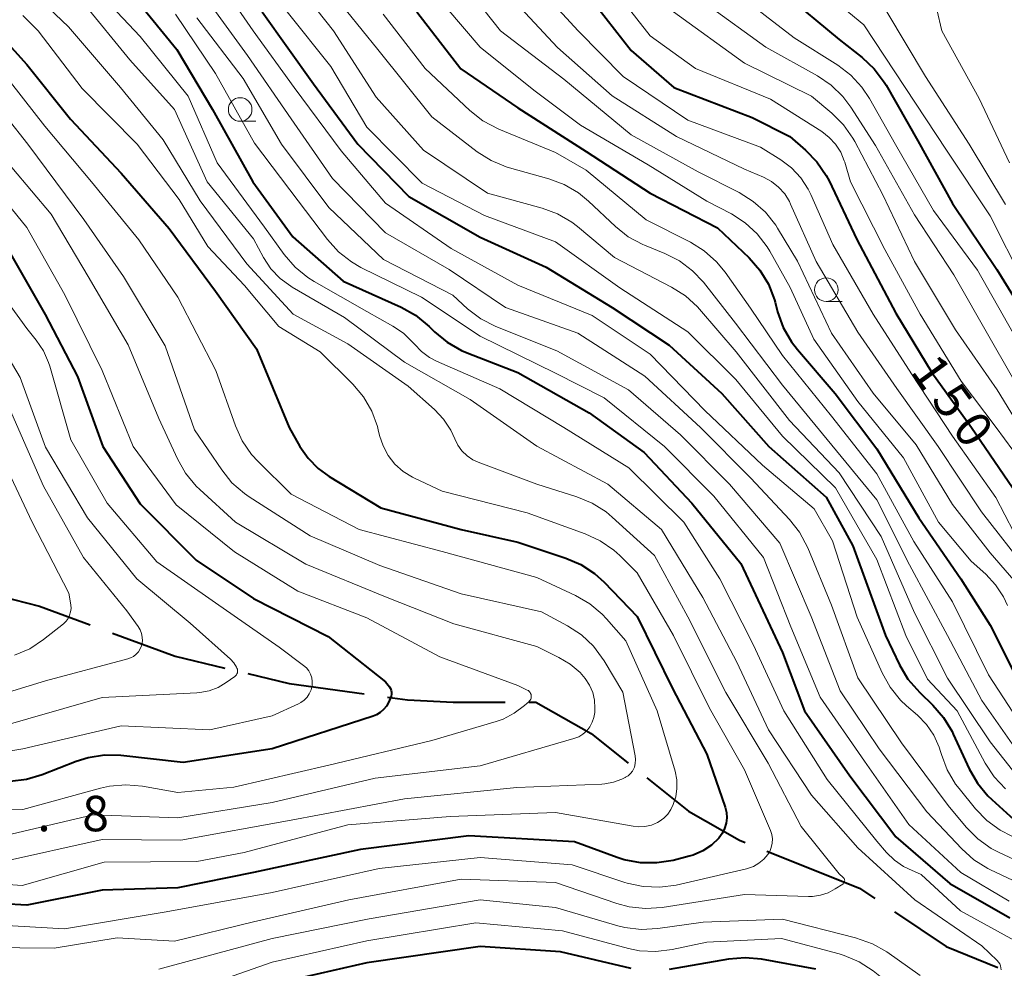
# Model space of a CAD drawing. Units: metres. Extents: x -74000 to -71997, y 25500 to 27000.
# Drawn here: x -72812 to -72708, y 26086 to 26186 of the extents above; entities that cross this region are included whole.
import ezdxf

# ---------------------------------------------------------------- set-up
doc = ezdxf.new("R2010")
doc.units = ezdxf.units.M
for name, color, linetype, lineweight in [('110600_大字・町・丁目界', 7, 'Continuous', 40), ('633100_広葉樹林', 7, 'Continuous', 13), ('710100_等高線(計曲線)', 7, 'Continuous', 40), ('710200_等高線(主曲線)', 7, 'Continuous', 13), ('731200_図化機測定による標高点', 7, 'Continuous', 40)]:
    doc.layers.add(name, color=color, linetype=linetype, lineweight=lineweight)
doc.styles.add('Style-WORKING', font='MS Gothic.ttf')

msp = doc.modelspace()

# ---------------------------------------------------------------- linework, layer by layer
at = {"layer": '110600_大字・町・丁目界', "linetype": 'Continuous', "lineweight": 40, "flags": 128}
for points in [[(-72815.95, 26126.25), (-72815.2, 26125.52), (-72809.65, 26124.1), (-72804.28, 26122.12)], [(-72801.93, 26121.25), (-72795.29, 26118.8), (-72790.02, 26117.53)], [(-72787.59, 26116.95), (-72783.21, 26115.9), (-72775.29, 26114.81)], [(-72772.81, 26114.46), (-72770.7, 26114.17), (-72765.84, 26113.93), (-72760.34, 26113.93)], [(-72757.84, 26113.93), (-72757.09, 26113.93), (-72751.23, 26110.6), (-72747.31, 26107.48)], [(-72745.36, 26105.92), (-72740.94, 26102.4), (-72735.55, 26099.32), (-72734.95, 26099.08)], [(-72732.63, 26098.15), (-72722.82, 26094.23), (-72721.21, 26093.15)], [(-72719.14, 26091.75), (-72713.67, 26088.06), (-72708.2, 26085.84)]]:
    msp.add_lwpolyline(points, dxfattribs=at)
at = {"layer": '633100_広葉樹林', "linetype": 'Continuous', "lineweight": 13}
for p, q in [((-72788.4, 26175.41), (-72786.73, 26175.41)), ((-72726.35, 26156.34), (-72724.68, 26156.34))]:
    msp.add_line(p, q, dxfattribs=at)
for centre in [(-72788.4, 26176.66), (-72726.35, 26157.59)]:
    msp.add_circle(centre, 1.25, dxfattribs=at)
at = {"layer": '710100_等高線(計曲線)', "linetype": 'Continuous', "lineweight": 40, "flags": 128}
for points, elevation in [([(-72800.42, 26189.58), (-72795.1, 26183), (-72791.34, 26176.66), (-72787.07, 26169), (-72782.83, 26163.17), (-72777.51, 26158.49), (-72771.37, 26155.75), (-72769.85, 26154.9), (-72768.4, 26153.71), (-72767.83, 26153.14), (-72766.5, 26152.03), (-72764.98, 26151.16), (-72764.37, 26150.9), (-72759, 26148.84), (-72751.44, 26144.56), (-72745.64, 26140.36), (-72740.6, 26135), (-72735.38, 26128.62), (-72731, 26119.19), (-72728.65, 26113), (-72723.86, 26106.14), (-72719, 26099.68), (-72713.26, 26094.74), (-72706.9, 26091.1)], 180), ([(-72751.41, 26188.59), (-72747, 26182.91), (-72742.48, 26179), (-72734.2, 26175.8), (-72730.2, 26173.8), (-72728.55, 26172.37), (-72727.34, 26171.12), (-72726.36, 26169.68), (-72726.06, 26169.11), (-72723.1, 26162.9), (-72719, 26155.12), (-72715.16, 26148.84), (-72710.97, 26143), (-72706.12, 26135.88)], 150), ([(-72730.94, 26189.06), (-72725, 26184.06), (-72722.55, 26182.15), (-72721.27, 26180.96), (-72720.22, 26179.57), (-72720.02, 26179.24), (-72716.65, 26173.35), (-72713, 26166.71), (-72708.28, 26159.72), (-72704.12, 26153)], 140), ([(-72786.09, 26187), (-72780.63, 26179.37), (-72775.95, 26173), (-72770.55, 26167.45), (-72763, 26163.15), (-72756.02, 26159.98), (-72749, 26155.7), (-72743, 26151.72), (-72737.4, 26146.6), (-72732.43, 26141), (-72726.37, 26135.63), (-72723.53, 26130.47), (-72720.07, 26121), (-72718.58, 26117.87), (-72717.7, 26116.37), (-72716.46, 26114.94), (-72715.08, 26113.62), (-72713.93, 26112.31), (-72713.02, 26110.82), (-72712.9, 26110.56), (-72711.21, 26106.88), (-72710.34, 26105.36), (-72709.23, 26104.02), (-72708.81, 26103.62), (-72706.48, 26101.52)], 170), ([(-72769.71, 26187), (-72765.04, 26180.96), (-72759, 26176.85), (-72751.78, 26172.22), (-72745, 26167.82), (-72737.87, 26164.13), (-72734.53, 26160.95), (-72733.38, 26159.64), (-72732.48, 26158.16), (-72731.84, 26156.53), (-72731.77, 26156.27), (-72731.5, 26155.23), (-72730.91, 26153.59)], 160), ([(-72813.59, 26184.33), (-72811, 26181.42), (-72806.37, 26175.63), (-72801, 26169.91), (-72795.92, 26164.08), (-72791, 26157.44), (-72786.68, 26151.32), (-72783.22, 26143), (-72782.09, 26141), (-72781.22, 26139.74), (-72780.15, 26138.65), (-72778.99, 26137.81), (-72773.5, 26134.5), (-72765, 26132.2), (-72759, 26130.87), (-72753.94, 26129.19), (-72752.33, 26128.5), (-72750.88, 26127.55), (-72749.87, 26126.63), (-72746.38, 26123), (-72742.63, 26115.37), (-72739, 26108.42), (-72737.07, 26102.83), (-72736.93, 26102.27), (-72736.89, 26101.69), (-72736.95, 26101.12), (-72737.11, 26100.56), (-72737.36, 26100.04), (-72737.72, 26099.55), (-72738.51, 26098.8), (-72739.43, 26098.19), (-72740.43, 26097.75), (-72740.87, 26097.63), (-72742.57, 26097.19), (-72744.29, 26096.91), (-72746.03, 26096.93), (-72747.75, 26097.25), (-72748.49, 26097.49), (-72753, 26099.14), (-72764.2, 26099.8), (-72775.67, 26098.33), (-72787, 26095.9), (-72795, 26094.29), (-72803, 26094.03), (-72811, 26092.43), (-72821.04, 26093)], 190), ([(-72813, 26161.87), (-72809.04, 26154.96), (-72805.61, 26148.39), (-72802.94, 26141), (-72799, 26134.92), (-72793.05, 26128.95), (-72787, 26124.92), (-72779.1, 26120.9), (-72773, 26116.1), (-72772.6, 26115.55), (-72772.5, 26115.38), (-72772.42, 26115.18), (-72772.38, 26114.98), (-72772.38, 26114.78), (-72772.41, 26114.58), (-72772.48, 26114.38), (-72772.69, 26113.91), (-72772.92, 26113.5), (-72773.22, 26113.14), (-72773.57, 26112.83), (-72773.98, 26112.59), (-72774.32, 26112.45), (-72785, 26108.98), (-72794.45, 26107.55), (-72801.02, 26108.27), (-72802.76, 26108.31), (-72804.48, 26108.04), (-72805.75, 26107.64), (-72809.35, 26106.23), (-72811.02, 26105.74), (-72812.77, 26105.55)], 200), ([(-72730.91, 26153.59), (-72730.04, 26152.08), (-72729.4, 26151.25), (-72725.4, 26146.6), (-72721, 26140.73), (-72716.55, 26133.45), (-72712.11, 26127), (-72709, 26122.07), (-72705.28, 26114.72), (-72701.74, 26110.26), (-72698.55, 26106.98), (-72697.24, 26105.84), (-72695.74, 26104.94), (-72694.44, 26104.42), (-72689, 26102.67), (-72684.57, 26101.7), (-72682.91, 26101.19)], 160), ([(-72747, 26085.74), (-72754.49, 26087.51), (-72763, 26088.07), (-72775, 26086.34), (-72783.64, 26084.36)], 180), ([(-72727.46, 26085.69), (-72733.2, 26086.72), (-72734.94, 26086.88), (-72736.71, 26086.73), (-72742.97, 26085.63)], 180)]:
    msp.add_lwpolyline(points, dxfattribs=dict(at, elevation=elevation))
at = {"layer": '710200_等高線(主曲線)', "linetype": 'Continuous', "lineweight": 13, "flags": 128}
for points, elevation in [([(-72805.11, 26190.89), (-72799, 26184.4), (-72793.92, 26178.08), (-72790.85, 26171)], 182), ([(-72791.16, 26191), (-72787.03, 26184.97), (-72782.7, 26179), (-72777.71, 26172.29), (-72773, 26166.75), (-72766.05, 26161.95), (-72759, 26158.06), (-72751.14, 26154.86), (-72745, 26150.75), (-72739.21, 26144.79), (-72733.09, 26139), (-72727.62, 26134.38), (-72725.68, 26131), (-72723.07, 26122.93), (-72720.44, 26117.04), (-72719.59, 26115.51), (-72718.49, 26114.16), (-72717.84, 26113.54), (-72716.7, 26112.56), (-72715.73, 26111.57), (-72714.96, 26110.43), (-72714.39, 26109.17), (-72714.24, 26108.7), (-72714.16, 26108.4), (-72713.54, 26106.76), (-72712.66, 26105.26), (-72712.29, 26104.79), (-72710.56, 26102.66), (-72709.35, 26101.4)], 172), ([(-72783.14, 26190.86), (-72778.52, 26185), (-72774.02, 26177.98), (-72769, 26172.34), (-72762.2, 26167.8), (-72756.44, 26166.22), (-72754.8, 26165.61), (-72753.3, 26164.73), (-72752.69, 26164.26), (-72748.76, 26161), (-72742.73, 26157.87), (-72741.26, 26156.93), (-72739.98, 26155.76), (-72739.76, 26155.52), (-72735.88, 26151), (-72730.26, 26143.74), (-72725, 26138.2), (-72720.54, 26131.46), (-72717, 26123.38), (-72713.51, 26116.49), (-72709, 26109.75), (-72704.26, 26103.74)], 166), ([(-72765.32, 26190.68), (-72760.84, 26185), (-72754.14, 26179.86), (-72747, 26173.99), (-72739.93, 26170.07), (-72735.56, 26167.86), (-72734.08, 26166.94), (-72732.78, 26165.78), (-72731.7, 26164.41), (-72731.52, 26164.11), (-72729.4, 26160.6), (-72725.81, 26153), (-72721.38, 26146.62), (-72716.83, 26141.17), (-72713, 26134.85), (-72709, 26129.75), (-72704.91, 26125)], 156), ([(-72768.39, 26189.61), (-72763, 26183.24), (-72757.3, 26178.7), (-72752.36, 26175), (-72745.19, 26170.81), (-72739, 26166.97), (-72736.38, 26165.6), (-72734.93, 26164.67), (-72733.65, 26163.5), (-72732.6, 26162.12), (-72732.32, 26161.66), (-72730.18, 26157.82), (-72727.65, 26152.35), (-72723, 26145.77), (-72718.19, 26139.81), (-72714.45, 26133), (-72711, 26128.84), (-72709.46, 26127.47), (-72708.42, 26126.36), (-72707.59, 26125.09), (-72707.15, 26124.16)], 158), ([(-72757.58, 26190.42), (-72752.6, 26185), (-72747.84, 26180.16), (-72741, 26175.54), (-72733.33, 26172.67), (-72731.16, 26171.33), (-72730.02, 26170.48), (-72729.04, 26169.44), (-72728.26, 26168.24), (-72727.98, 26167.66), (-72725.64, 26162.36), (-72721.4, 26155), (-72717.31, 26148.69), (-72713, 26142.08), (-72708.4, 26135.6), (-72706.5, 26131.91)], 152), ([(-72749.61, 26190.39), (-72745, 26184.45), (-72740.19, 26181), (-72732.24, 26177.76), (-72726.83, 26174.32), (-72726.03, 26173.71), (-72725.36, 26172.98), (-72724.82, 26172.14), (-72724.44, 26171.22), (-72724.4, 26171.08), (-72723.8, 26169), (-72720.15, 26161.85), (-72716.41, 26155), (-72712.08, 26147.92), (-72708.36, 26143), (-72703.96, 26137)], 148), ([(-72728.15, 26190.41), (-72722.37, 26185.63), (-72718, 26179), (-72713.63, 26172.37), (-72709, 26165.39), (-72705.51, 26158.49)], 138), ([(-72837.26, 26189), (-72831.42, 26184.58), (-72825, 26180.91), (-72821.66, 26179.53), (-72820.11, 26178.73), (-72818.72, 26177.67), (-72817.83, 26176.73), (-72814.68, 26173), (-72808.42, 26165.58), (-72804.49, 26159), (-72800.25, 26151.75), (-72797, 26143.96), (-72795.04, 26139.67), (-72794.18, 26138.16), (-72793.07, 26136.81), (-72792.67, 26136.44), (-72788.89, 26133)], 196), ([(-72792.43, 26189), (-72787.62, 26182.38), (-72783, 26175.66), (-72778.64, 26169.36), (-72773, 26163.59), (-72766.29, 26159.71), (-72760.3, 26155.7), (-72752.65, 26153), (-72745.57, 26148.43), (-72739.68, 26143), (-72734.35, 26137.65), (-72730.25, 26133.28), (-72729.18, 26131.91), (-72728.3, 26130.25), (-72725.81, 26124.19), (-72723, 26116.51), (-72718.37, 26109.63), (-72713.46, 26103), (-72711.54, 26100.7), (-72710.31, 26099.47), (-72708.88, 26098.46), (-72708.11, 26098.06), (-72702.54, 26095.46)], 174), ([(-72778.82, 26189.18), (-72773.83, 26183), (-72768.11, 26175.89), (-72763.31, 26172.19), (-72761.84, 26171.26), (-72760.24, 26170.58), (-72759.88, 26170.48), (-72755.72, 26169.33), (-72754.09, 26168.72), (-72752.58, 26167.83), (-72751.53, 26166.97), (-72748.68, 26164.28), (-72747.31, 26163.2), (-72745.78, 26162.38), (-72745.59, 26162.3), (-72743.44, 26161.43), (-72741.89, 26160.63), (-72740.5, 26159.58), (-72739.36, 26158.37), (-72735.95, 26154.05), (-72731, 26147.49), (-72726.27, 26141.73), (-72721, 26135.36), (-72717.55, 26128.45), (-72713.5, 26121), (-72709.89, 26114.11), (-72704.93, 26107.07)], 164), ([(-72760.17, 26189), (-72754.79, 26183.21), (-72749, 26178.11), (-72742.21, 26173.79), (-72735, 26170.35)], 154), ([(-72735.9, 26189), (-72729.74, 26184.26), (-72725.14, 26181.36), (-72723.75, 26180.3), (-72722.57, 26179.03), (-72721.76, 26177.81), (-72719.03, 26172.97), (-72715, 26165.96), (-72710.34, 26159.66), (-72706.55, 26153)], 142), ([(-72809.39, 26188.09), (-72806.59, 26185.41), (-72801.09, 26179), (-72796.54, 26173.46), (-72792.65, 26167), (-72787.69, 26160.31), (-72782.79, 26155), (-72777, 26151.85), (-72770.61, 26147.39), (-72767.83, 26144.9), (-72766.87, 26143.88), (-72766.11, 26142.71), (-72765.69, 26141.81), (-72765.36, 26141.13), (-72764.92, 26140.53), (-72764.38, 26140.01), (-72763.76, 26139.59), (-72763.19, 26139.32), (-72757, 26137), (-72752.75, 26135.66), (-72751.14, 26134.99), (-72749.67, 26134.06), (-72749.03, 26133.52), (-72744.55, 26129.45), (-72741, 26122.96), (-72737, 26114.97), (-72732.51, 26107.49), (-72729, 26100.79), (-72725, 26095.76), (-72724.56, 26095.38), (-72724.5, 26095.32), (-72724.46, 26095.26), (-72724.43, 26095.19), (-72724.41, 26095.12), (-72724.4, 26095.04), (-72724.41, 26094.97), (-72724.43, 26094.89), (-72724.46, 26094.82), (-72724.51, 26094.76), (-72724.56, 26094.71), (-72724.6, 26094.68), (-72725.4, 26094.16), (-72726.15, 26093.75), (-72726.96, 26093.49), (-72727.8, 26093.36), (-72728.23, 26093.36), (-72735, 26093.56), (-72743.74, 26092.19)], 186), ([(-72805, 26187.93), (-72800.09, 26181.91), (-72795.34, 26176.66), (-72791.91, 26169), (-72787, 26162.96), (-72785.92, 26160.98), (-72785.15, 26159.81), (-72784.18, 26158.79), (-72783.05, 26157.96), (-72782.9, 26157.87), (-72777.35, 26154.65), (-72771, 26149.91), (-72764.04, 26145.96), (-72757, 26141.02), (-72749.49, 26137), (-72743.78, 26132.22), (-72739.41, 26125), (-72735.83, 26118.17), (-72732.45, 26111), (-72727.92, 26104.08)], 184), ([(-72739, 26187.77), (-72732.74, 26183.26), (-72727.28, 26180.22), (-72725.84, 26179.24), (-72724.59, 26178.02), (-72723.75, 26176.9), (-72721.14, 26172.86), (-72717, 26165.51), (-72712.83, 26159.17), (-72709, 26152.43), (-72704.84, 26145.16)], 144), ([(-72850.75, 26187.19), (-72846.83, 26183), (-72841.44, 26176.56), (-72835, 26172.11), (-72830.06, 26167.94), (-72825.31, 26161), (-72821.42, 26154.58), (-72817, 26147.85), (-72813.82, 26140.18), (-72810.44, 26133), (-72806.54, 26125.46), (-72806.34, 26124.23), (-72806.31, 26123.86), (-72806.35, 26123.49), (-72806.46, 26123.13), (-72806.62, 26122.8), (-72806.84, 26122.49), (-72807.12, 26122.22), (-72809.23, 26120.55), (-72810.68, 26119.58), (-72812.28, 26118.89)], 208), ([(-72826.06, 26186.61), (-72825.69, 26186.49), (-72819.76, 26184.78), (-72818.14, 26184.15), (-72816.64, 26183.25), (-72816.2, 26182.91), (-72813.87, 26181), (-72809.09, 26174.91), (-72804.15, 26169), (-72799.14, 26162.86), (-72795, 26156.79), (-72790.98, 26149.02), (-72788.91, 26143.17), (-72788.18, 26141.59), (-72787.19, 26140.15), (-72786.49, 26139.39), (-72783, 26135.96), (-72775.81, 26132.19), (-72767, 26129.89), (-72757, 26127.12), (-72752.9, 26125.22), (-72751.39, 26124.35), (-72750.06, 26123.23)], 192), ([(-72811.4, 26186.6), (-72809.79, 26185), (-72805.12, 26178.88), (-72799.31, 26173), (-72794.86, 26167.14), (-72791.84, 26162.16), (-72787.96, 26158.04), (-72784.32, 26153.68), (-72779.92, 26151), (-72776.47, 26147.58), (-72775.35, 26146.25), (-72774.47, 26144.74), (-72773.87, 26143.11), (-72773.79, 26142.77), (-72773.64, 26142.17), (-72773.28, 26141.06), (-72772.73, 26140.04), (-72772.01, 26139.12), (-72771.14, 26138.35), (-72770.15, 26137.73), (-72769.95, 26137.63), (-72767, 26136.27), (-72758.02, 26133.98), (-72751.86, 26131.75), (-72750.28, 26131.02), (-72748.85, 26130.02), (-72748.21, 26129.44), (-72746.38, 26127.62), (-72742.51, 26121), (-72738.7, 26113.3), (-72735, 26106.77), (-72732.27, 26100.34), (-72732.13, 26099.91), (-72732.06, 26099.46), (-72732.08, 26099), (-72732.17, 26098.56), (-72732.34, 26098.13), (-72732.54, 26097.81), (-72732.97, 26097.3), (-72733.48, 26096.88), (-72734.06, 26096.55), (-72734.68, 26096.32), (-72734.8, 26096.3), (-72742.25, 26094.58), (-72743.98, 26094.34), (-72745.72, 26094.41), (-72747.43, 26094.77)], 188), ([(-72795.24, 26186.76), (-72791, 26180.46), (-72786.9, 26173.1), (-72782.25, 26167), (-72779.15, 26162.89), (-72777.98, 26161.59), (-72776.61, 26160.52), (-72775.61, 26159.95), (-72769.22, 26156.78), (-72763, 26152.68), (-72755, 26148.75), (-72749.85, 26146.15), (-72743.49, 26141), (-72738.27, 26135.73), (-72733, 26129.25), (-72730.1, 26121.9), (-72727, 26114.46), (-72722.3, 26107.7), (-72717.6, 26101), (-72712.09, 26095.91), (-72707, 26092.88)], 178), ([(-72783.43, 26187), (-72778.79, 26181.21), (-72775, 26174.8), (-72769.12, 26168.88), (-72762.55, 26165.45), (-72755, 26162.66), (-72748.2, 26157.8), (-72741, 26153.12), (-72735.93, 26148.07), (-72731, 26142.1), (-72725.38, 26136.62), (-72721, 26129.03), (-72717.91, 26121), (-72715.63, 26116.37), (-72712.48, 26113), (-72709.53, 26107.49), (-72708.58, 26106.03)], 168), ([(-72773.25, 26186.75), (-72768.81, 26181), (-72764.08, 26176.54), (-72762.71, 26175.46), (-72761.02, 26174.57), (-72755, 26172.1), (-72751.77, 26170.23), (-72745.41, 26165), (-72740.74, 26162.63), (-72739.26, 26161.71), (-72737.96, 26160.55), (-72737.06, 26159.45), (-72734.38, 26155.62), (-72731, 26150.64), (-72725.79, 26144.21), (-72721, 26138.09), (-72717.08, 26130.92), (-72713, 26124.54), (-72709.18, 26116.82), (-72705, 26110.43)], 162), ([(-72742.53, 26187), (-72735, 26181.57), (-72727.92, 26178.08), (-72725.76, 26176.26), (-72724.52, 26175.03), (-72723.52, 26173.61), (-72723.33, 26173.26), (-72720.36, 26167.64), (-72717, 26160.56), (-72712.66, 26153.34), (-72708.26, 26147), (-72704.59, 26141)], 146), ([(-72719.95, 26187), (-72715.84, 26180.16), (-72711.21, 26173), (-72707.39, 26166.61)], 136), ([(-72714.65, 26187.25), (-72714.13, 26185), (-72710.16, 26177.84), (-72706.95, 26171)], 134), ([(-72793, 26186.37), (-72788.07, 26179.93), (-72784.04, 26173), (-72779, 26166.29), (-72773.21, 26160.79), (-72765.9, 26157), (-72764.33, 26155.58), (-72762.94, 26154.52), (-72761.33, 26153.7), (-72754.88, 26151.12), (-72747.3, 26147), (-72741.79, 26142.21), (-72736.59, 26137), (-72731.25, 26130.75), (-72727.94, 26123), (-72724.88, 26115.12), (-72720.75, 26109), (-72715.69, 26102.31), (-72712.01, 26098.4), (-72710.71, 26097.24), (-72709.23, 26096.32), (-72708.96, 26096.19), (-72701.36, 26092.64)], 176), ([(-72815.38, 26178.62), (-72810.9, 26173), (-72804.97, 26165.03), (-72800.75, 26159), (-72796.36, 26151.64), (-72793.23, 26142.77), (-72790.36, 26138.51), (-72789.27, 26137.16), (-72787.96, 26136.01), (-72787.46, 26135.67), (-72781, 26131.53), (-72773.62, 26128.38), (-72765, 26125.41), (-72756.5, 26123.5), (-72753.74, 26122.01), (-72752.28, 26121.05), (-72751.01, 26119.86), (-72749.88, 26118.32), (-72747.9, 26115), (-72746.58, 26108.24), (-72746.54, 26107.85), (-72746.57, 26107.45), (-72746.66, 26107.06), (-72746.72, 26106.91), (-72746.88, 26106.62), (-72747.08, 26106.37), (-72747.32, 26106.15), (-72747.59, 26105.98), (-72747.63, 26105.96), (-72748, 26105.79), (-72748.88, 26105.46), (-72749.8, 26105.28), (-72750.11, 26105.26), (-72759.11, 26104.89), (-72771, 26103.71), (-72783, 26101.45), (-72794.69, 26099.31), (-72803, 26099.4), (-72813.78, 26097)], 194), ([(-72790.85, 26171), (-72785.81, 26164.19), (-72783.73, 26161.3), (-72782.59, 26159.98), (-72781.24, 26158.88), (-72780.58, 26158.46), (-72775, 26155.28), (-72772.24, 26153.74), (-72771.11, 26152.98), (-72770.14, 26152.03), (-72769.95, 26151.81), (-72769.21, 26151.04), (-72768.34, 26150.4), (-72767.6, 26150.02), (-72760.9, 26147.1), (-72754.13, 26143), (-72747.27, 26138.73), (-72741.43, 26133), (-72737.62, 26127), (-72734.04, 26119.96), (-72730.83, 26113), (-72726.27, 26105.73), (-72721, 26099.23), (-72719.96, 26098.01), (-72719.14, 26097.2), (-72718.19, 26096.55), (-72717.66, 26096.29), (-72716.32, 26095.68), (-72712.15, 26091.85), (-72705, 26087.94)], 182), ([(-72815.87, 26170.13), (-72811, 26164.16), (-72806.95, 26157.05), (-72803, 26149.04), (-72799.72, 26141), (-72795.18, 26134.82), (-72789, 26129.85), (-72782.31, 26125.69), (-72775, 26122.85), (-72767.26, 26118.74), (-72759, 26115.68), (-72758, 26115.21), (-72757.89, 26115.15), (-72757.79, 26115.07), (-72757.71, 26114.97), (-72757.65, 26114.86), (-72757.6, 26114.74), (-72757.58, 26114.62), (-72757.58, 26114.49), (-72757.6, 26114.37), (-72757.64, 26114.25), (-72757.71, 26114.14), (-72757.79, 26114.04), (-72757.82, 26114.01), (-72758.31, 26113.57), (-72759.38, 26112.76), (-72760.57, 26112.15), (-72761.3, 26111.89), (-72768.11, 26109.89), (-72779, 26107.25), (-72789.08, 26104.92), (-72795, 26104.36), (-72798.76, 26105.04), (-72800.5, 26105.2), (-72802.23, 26105.05), (-72803.19, 26104.84)], 198), ([(-72735, 26170.35), (-72733, 26169.5), (-72732.15, 26169.04), (-72731.4, 26168.45), (-72730.75, 26167.73), (-72730.25, 26166.92), (-72730.12, 26166.65), (-72727.43, 26160.57), (-72723, 26153.1), (-72718.88, 26147.12), (-72714.51, 26141), (-72709.92, 26134.08), (-72705, 26127.8)], 154), ([(-72815.86, 26160.14), (-72811, 26153.48), (-72810, 26152.25), (-72809.24, 26151.13), (-72808.69, 26149.89), (-72808.56, 26149.49), (-72806.32, 26141.68), (-72802.49, 26135), (-72797.22, 26128.78), (-72791, 26124.46), (-72784.26, 26119.74), (-72781.68, 26117.81), (-72781.38, 26117.55), (-72781.14, 26117.24), (-72780.95, 26116.89), (-72780.83, 26116.52), (-72780.77, 26116.13), (-72780.78, 26115.73), (-72780.79, 26115.66), (-72780.9, 26115.23), (-72781.08, 26114.83), (-72781.32, 26114.46), (-72781.63, 26114.14), (-72781.98, 26113.88), (-72782.23, 26113.75), (-72785, 26112.47), (-72791.62, 26111), (-72801, 26111.42), (-72811.41, 26109), (-72817.21, 26108.03)], 202), ([(-72815.7, 26155), (-72811.71, 26148.29), (-72809, 26140.93), (-72804.56, 26133.44), (-72799.33, 26127), (-72793.69, 26122.31), (-72789.44, 26118.48), (-72789.08, 26118.09), (-72788.8, 26117.65), (-72788.74, 26117.54), (-72788.7, 26117.42), (-72788.67, 26117.3), (-72788.67, 26117.18), (-72788.69, 26117.05), (-72788.74, 26116.94), (-72788.8, 26116.83), (-72788.88, 26116.73), (-72788.97, 26116.65), (-72789.87, 26116), (-72790.74, 26115.48), (-72791.69, 26115.13), (-72792.68, 26114.94), (-72792.98, 26114.92), (-72803, 26114.43), (-72814.98, 26111.02)], 204), ([(-72812.84, 26145), (-72809.22, 26136.78), (-72805, 26129.25), (-72800.41, 26123.59), (-72799.19, 26121.93), (-72798.99, 26121.58), (-72798.84, 26121.21), (-72798.77, 26120.82), (-72798.76, 26120.42), (-72798.82, 26120.03), (-72798.85, 26119.91), (-72798.99, 26119.57), (-72799.18, 26119.26), (-72799.42, 26119), (-72799.71, 26118.78), (-72800.03, 26118.61), (-72800.3, 26118.51), (-72809, 26116.18), (-72814.7, 26114.46)], 206), ([(-72788.89, 26133), (-72781.46, 26128.54), (-72773, 26125.07), (-72765.77, 26122.23), (-72757, 26119.81), (-72754.65, 26118.67), (-72753.46, 26117.97), (-72752.42, 26117.06), (-72751.87, 26116.44), (-72751.41, 26115.74), (-72751.08, 26114.97), (-72750.89, 26114.15), (-72750.84, 26113.31), (-72750.85, 26113.18), (-72750.87, 26112.84), (-72750.95, 26112.31), (-72751.12, 26111.8), (-72751.37, 26111.33), (-72751.71, 26110.91), (-72752.11, 26110.55), (-72752.56, 26110.27), (-72753.08, 26110.07), (-72763, 26107.19), (-72774.11, 26105.89), (-72785, 26103.31), (-72795, 26101.7), (-72803.98, 26102.02), (-72814.47, 26099.53)], 196), ([(-72750.06, 26123.23), (-72749.61, 26122.76)], 192), ([(-72749.61, 26122.76), (-72747.57, 26120.43)], 192), ([(-72747.57, 26120.43), (-72744.24, 26113)], 192), ([(-72744.24, 26113), (-72742.36, 26106.62)], 192), ([(-72742.36, 26106.62), (-72742.18, 26105.72)], 192), ([(-72742.18, 26105.72), (-72742.16, 26104.81)], 192), ([(-72708.58, 26106.03), (-72707.39, 26104.76)], 168), ([(-72803.19, 26104.84), (-72811.43, 26102.57), (-72821.02, 26102.52)], 198), ([(-72742.16, 26104.81), (-72742.29, 26103.91)], 192), ([(-72727.92, 26104.08), (-72723, 26098.53), (-72716.99, 26093.01), (-72709.87, 26088.13), (-72708.25, 26086.59), (-72708.1, 26086.42), (-72707.98, 26086.23), (-72707.9, 26086.03), (-72707.86, 26085.81), (-72707.85, 26085.59)], 184), ([(-72742.55, 26103.11), (-72742.79, 26102.57)], 192), ([(-72742.44, 26103.41), (-72742.55, 26103.11)], 192), ([(-72742.29, 26103.91), (-72742.44, 26103.41)], 192), ([(-72755, 26102.25), (-72766.18, 26101.82)], 192), ([(-72746.78, 26100.81), (-72755, 26102.25)], 192), ([(-72743.13, 26102.07), (-72743.55, 26101.64)], 192), ([(-72742.79, 26102.57), (-72743.13, 26102.07)], 192), ([(-72777, 26100.95), (-72787.98, 26098.02)], 192), ([(-72766.18, 26101.82), (-72777, 26100.95)], 192), ([(-72744.21, 26101.2), (-72744.87, 26100.93)], 192), ([(-72744.04, 26101.3), (-72744.21, 26101.2)], 192), ([(-72743.55, 26101.64), (-72744.04, 26101.3)], 192), ([(-72709.35, 26101.4), (-72707.94, 26100.38), (-72706.72, 26099.76)], 172), ([(-72746.27, 26100.75), (-72746.78, 26100.81)], 192), ([(-72745.56, 26100.78), (-72746.27, 26100.75)], 192), ([(-72744.87, 26100.93), (-72745.56, 26100.78)], 192), ([(-72787.98, 26098.02), (-72793, 26097.06)], 192), ([(-72747.43, 26094.77), (-72747.67, 26094.85), (-72753.27, 26096.73), (-72763, 26097.5), (-72773.68, 26096.32), (-72785, 26093.78), (-72796.25, 26091.75), (-72807, 26089.93), (-72817.46, 26090.54)], 188), ([(-72802.8, 26097), (-72811.48, 26094.52)], 192), ([(-72793, 26097.06), (-72802.8, 26097)], 192), ([(-72811.48, 26094.52), (-72821, 26095.19)], 192), ([(-72743.74, 26092.19), (-72745.48, 26092.08), (-72747.22, 26092.26), (-72748.53, 26092.61), (-72755, 26094.83), (-72765, 26095.21), (-72776.9, 26093), (-72787, 26090.68), (-72795.35, 26088.65), (-72801.42, 26089), (-72808.11, 26087.89), (-72819, 26088.01)], 186), ([(-72716.41, 26085), (-72719.94, 26087.49), (-72721.45, 26088.36), (-72723.24, 26089), (-72731, 26090.97), (-72739.37, 26090.63), (-72744.2, 26089.96), (-72745.94, 26089.87), (-72747.67, 26090.08), (-72748.42, 26090.27), (-72755, 26092.21), (-72762.99, 26093.01), (-72774.76, 26091), (-72785, 26088.93), (-72797, 26085.68)], 184), ([(-72763.44, 26090.56), (-72775, 26088.66), (-72785, 26086.42), (-72793.29, 26083.53), (-72794.98, 26083.1), (-72796.72, 26082.98), (-72797.01, 26082.99), (-72805, 26083.33), (-72816.98, 26083.02)], 182), ([(-72702.09, 26082.59), (-72711.05, 26080.95), (-72713.74, 26081.26), (-72715.37, 26081.59), (-72716.92, 26082.21), (-72718.33, 26083.08), (-72718.56, 26083.25), (-72721.39, 26085.48), (-72722.85, 26086.44), (-72724.45, 26087.12), (-72724.98, 26087.28), (-72731.08, 26088.92), (-72739, 26088.53), (-72742.67, 26087.75), (-72744.4, 26087.54), (-72746.14, 26087.63), (-72747.3, 26087.87), (-72754.28, 26089.72), (-72763.44, 26090.56)], 182)]:
    msp.add_lwpolyline(points, dxfattribs=dict(at, elevation=elevation))

# ---------------------------------------------------------------- texts
at = {"layer": '710100_等高線(計曲線)', "linetype": 'Continuous', "lineweight": 40, "style": 'Style-WORKING'}
for s, p in [('1', (-72717.54, 26148.93, -10)), ('5', (-72715.34, 26145.9, -10)), ('0', (-72713.13, 26142.86, -10))]:
    msp.add_text(s, height=3.75, rotation=306, dxfattribs=at).set_placement(p)
at = {"layer": '731200_図化機測定による標高点', "linetype": 'Continuous', "lineweight": 40, "style": 'Style-WORKING'}
for s, p in [('8', (-72805.13, 26100.27, -10)), ('.', (-72809.88, 26100.27, -10))]:
    msp.add_text(s, height=3.75, dxfattribs=at).set_placement(p)

doc.saveas('drawing.dxf')
